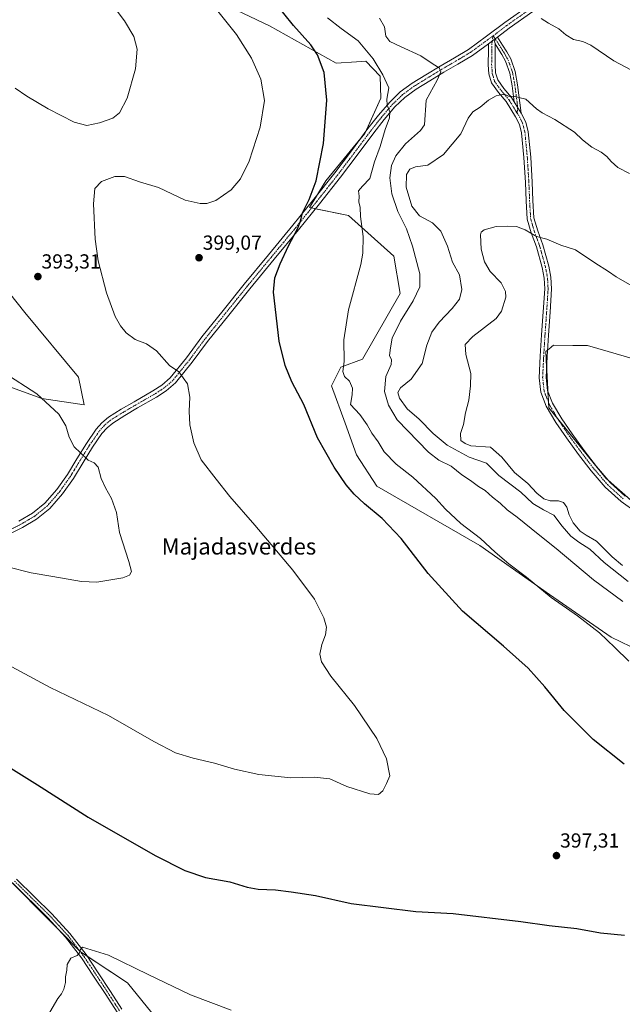
# Model space of a CAD drawing. Units: metres. Extents: x 577114 to 580587, y 4694157 to 4696511.
# Drawn here: x 578741 to 579037, y 4694585 to 4695070 of the extents above; entities that cross this region are included whole.
import ezdxf
from ezdxf.enums import TextEntityAlignment as Align

# ---------------------------------------------------------------- set-up
doc = ezdxf.new("R2010")
doc.units = ezdxf.units.M
doc.header["$MEASUREMENT"] = 0
doc.linetypes.add('TRAZO_Y_PUNTO', pattern=[1, 0.5, -0.25, 0, -0.25])
for name, color, linetype, lineweight in [('Camino', 19, 'Continuous', 0), ('Camino Cxs', 19, 'Continuous', 0), ('Camino eje', 39, 'TRAZO_Y_PUNTO', 13), ('Carátula', 7, 'Continuous', 5), ('Cultivos herbáceos CxS', 92, 'Continuous', 0), ('Curva de nivel maestra', 36, 'Continuous', 30), ('Curva de nivel normal', 36, 'Continuous', 0), ('Matorral', 135, 'Continuous', 0), ('Matorral CxS', 135, 'Continuous', 0), ('Pista no pavimentada', 254, 'Continuous', 13), ('Pista no pavimentada Cxs', 254, 'Continuous', 0), ('Pista pavimentada eje', 135, 'TRAZO_Y_PUNTO', 0), ('Punto de cota en terreno', 7, 'Continuous', 0), ('Rótulo de punto de cota en terreno', 19, 'Continuous', 0), ('Texto cartográfico', 19, 'Continuous', 0)]:
    doc.layers.add(name, color=color, linetype=linetype, lineweight=lineweight)
doc.styles.add('Arial', font='txt', dxfattribs={"height": 0.2})

# ---------------------------------------------------------------- blocks, each defined once
blk = doc.blocks.new('*U150')
at = {"layer": 'Matorral CxS', "color": 135, "linetype": 'Continuous', "lineweight": 0}
for points in [[(579044.27, 4694902.21, 422.7), (579019.98, 4694909.3, 423.01), (579012.82, 4694909.35, 423.05), (579003.26, 4694909.41, 422.97), (579002.32, 4694908.66, 423), (579001.94, 4694908.36, 423.01), (578999.41, 4694906.33, 422.99), (579000.95, 4694878.6, 423.75), (579029.01, 4694844.05, 424.76), (579061.39, 4694815.52, 424.28)], [(579060.23, 4694751.95, 406.24), (579031.71, 4694765.68, 405.28), (579001.32, 4694786.72, 405.11), (578967.07, 4694810.81, 404.25), (578916.25, 4694840.09, 401.77), (578906.25, 4694855.49, 402.17), (578900.75, 4694871.11, 402.4), (578893.93, 4694889.39, 403.22), (578898.55, 4694898.63, 404.69), (578909.33, 4694902.48, 406.64), (578927.81, 4694934.84, 408.23), (578924.73, 4694953.32, 407.49), (578902.4, 4694973.35, 403.77), (578883.15, 4694977.2, 400.1), (578891.17, 4694990.37, 400.66), (578910.36, 4695013.67, 402.89), (578918.24, 4695031, 404.17), (578918.01, 4695041.8, 404.36), (578910.86, 4695049.27, 403.82), (578906.27, 4695048.97, 402.81), (578896.27, 4695048.31, 400.93), (578863.48, 4695066.66, 397.39), (578818.47, 4695088.13, 393.8)], [(578724.61, 4694948.49, 393.39), (578743.01, 4694925.59, 393.85), (578769.4, 4694893.66, 393.4), (578772.27, 4694880.14, 391.45), (578751.48, 4694883.23, 389.85), (578687.57, 4694906.34, 387.21)], [(578720.44, 4694661.28, 403.12), (578770.45, 4694610.89, 404.96), (578793.65, 4694595.51, 405.66), (578838.68, 4694539.94, 408.77)]]:
    blk.add_polyline3d(points, dxfattribs=at)
blk = doc.blocks.new('*U157')
at = {"layer": 'Cultivos herbáceos CxS', "color": 92, "linetype": 'Continuous', "lineweight": 0}
for points in [[(578838.68, 4694539.94, 408.77), (578793.65, 4694595.51, 405.66), (578770.45, 4694610.89, 404.96), (578720.44, 4694661.28, 403.12)], [(578687.57, 4694906.34, 387.21), (578751.48, 4694883.23, 389.85), (578772.27, 4694880.14, 391.45), (578769.4, 4694893.66, 393.4), (578743.01, 4694925.59, 393.85), (578724.61, 4694948.49, 393.39)], [(578818.47, 4695088.13, 393.8), (578863.48, 4695066.66, 397.39), (578896.27, 4695048.31, 400.93), (578906.27, 4695048.97, 402.81), (578910.86, 4695049.27, 403.82), (578918.01, 4695041.8, 404.36), (578918.24, 4695031, 404.17), (578910.36, 4695013.67, 402.89), (578891.17, 4694990.37, 400.66), (578883.15, 4694977.2, 400.1), (578902.4, 4694973.35, 403.77), (578924.73, 4694953.32, 407.49), (578927.81, 4694934.84, 408.23), (578909.33, 4694902.48, 406.64), (578898.55, 4694898.63, 404.69), (578893.93, 4694889.39, 403.22), (578900.75, 4694871.11, 402.4), (578906.25, 4694855.49, 402.17), (578916.25, 4694840.09, 401.77), (578967.07, 4694810.81, 404.25), (579001.32, 4694786.72, 405.11), (579031.71, 4694765.68, 405.28), (579060.23, 4694751.95, 406.24)], [(579061.39, 4694815.52, 424.28), (579029.01, 4694844.05, 424.76), (579000.95, 4694878.6, 423.75), (578999.41, 4694906.33, 422.99), (579001.94, 4694908.36, 423.01), (579002.32, 4694908.66, 423), (579003.26, 4694909.41, 422.97), (579012.82, 4694909.35, 423.05), (579019.98, 4694909.3, 423.01), (579044.27, 4694902.21, 422.7)]]:
    blk.add_polyline3d(points, dxfattribs=at)
blk = doc.blocks.new('*U164')
at = {"layer": 'Curva de nivel normal', "color": 36, "linetype": 'Continuous', "lineweight": 0}
blk.add_polyline3d([(578723.95, 4694757.81, 395), (578755.47, 4694741, 395), (578784.26, 4694727.21, 395), (578806.52, 4694714.43, 395), (578817.25, 4694708.79, 395), (578825.86, 4694706.12, 395), (578836.43, 4694703.64, 395), (578846.21, 4694700.74, 395), (578858.21, 4694698.06, 395), (578874.03, 4694696.49, 395), (578885.52, 4694696.81, 395), (578893.24, 4694696.03, 395), (578901.58, 4694692.18, 395), (578912.9, 4694688.58, 395), (578917.2, 4694688.24, 395), (578919.19, 4694690.16, 395), (578921.08, 4694693.72, 395), (578922.65, 4694697.45, 395), (578921.02, 4694705.79, 395), (578916.29, 4694715.86, 395), (578905.38, 4694732.06, 395), (578893.66, 4694746.52, 395), (578889, 4694753.59, 395), (578888.3, 4694757.32, 395), (578889.29, 4694762.08, 395), (578890.96, 4694766.84, 395), (578891.48, 4694770.57, 395), (578890.27, 4694775.18, 395), (578885.62, 4694784.44, 395), (578874.97, 4694798.64, 395), (578856.32, 4694820.85, 395), (578844.02, 4694834.88, 395), (578837.22, 4694843.42, 395), (578829.82, 4694853.02, 395), (578826.22, 4694861.41, 395), (578824.34, 4694870.2, 395), (578823.88, 4694876.88, 395), (578824.21, 4694883.85, 395), (578823.07, 4694890.34, 395), (578818.89, 4694896.31, 395), (578814.22, 4694899.4, 395), (578807.85, 4694906.72, 395), (578802.9, 4694910.17, 395), (578797.42, 4694912.3, 395), (578793, 4694915.51, 395), (578790.16, 4694918.88, 395), (578787.54, 4694923.55, 395), (578783.2, 4694935.26, 395), (578779.17, 4694951.02, 395), (578777.62, 4694961.59, 395), (578776.85, 4694978.94, 395), (578777.58, 4694986.5, 395), (578780.86, 4694990.02, 395), (578787.3, 4694992.52, 395), (578792.07, 4694992.46, 395), (578799.46, 4694989.92, 395), (578808.77, 4694987.07, 395), (578822.03, 4694980.88, 395), (578829.4, 4694979.22, 395), (578832.68, 4694979.21, 395), (578837.1, 4694980.71, 395), (578844.66, 4694985.97, 395), (578849.21, 4694991.38, 395), (578853.41, 4695000.04, 395), (578858.81, 4695016.71, 395), (578860.98, 4695029.83, 395), (578859.28, 4695040.41, 395), (578854.66, 4695050.72, 395), (578847.26, 4695062.34, 395), (578833.44, 4695079.82, 395)], dxfattribs=at)
blk = doc.blocks.new('*U177')
at = {"layer": 'Curva de nivel maestra', "color": 36, "linetype": 'Continuous', "lineweight": 30}
for points in [[(578730.72, 4694704.58, 400), (578749.21, 4694693.07, 400), (578774.23, 4694677.09, 400), (578807.13, 4694658.33, 400), (578821.82, 4694650.84, 400), (578831.93, 4694647.42, 400), (578843.93, 4694645.32, 400), (578852.42, 4694642.72, 400), (578857.9, 4694641.7, 400), (578866.5, 4694641.33, 400), (578874.14, 4694640.33, 400), (578886.12, 4694638.61, 400), (578903.65, 4694634.56, 400), (578935.43, 4694630.66, 400), (578953.88, 4694629.77, 400), (578987.2, 4694625.75, 400), (579001.14, 4694623.79, 400), (579014.78, 4694622.38, 400), (579026.43, 4694620.2, 400), (579038.2, 4694619.02, 400)], [(579038.04, 4694703.22, 400), (579022.85, 4694715.38, 400), (579008.5, 4694729.7, 400), (578998.99, 4694741.27, 400), (578990.86, 4694750.41, 400), (578978.69, 4694761.31, 400), (578958.51, 4694778.46, 400), (578941.59, 4694797, 400), (578928.31, 4694814.24, 400), (578918.92, 4694824.15, 400), (578910.21, 4694831.4, 400), (578905.18, 4694836.1, 400), (578901.2, 4694840.78, 400), (578895.36, 4694849.32, 400), (578887.11, 4694863.84, 400), (578880.41, 4694880.19, 400), (578874.49, 4694891.32, 400), (578871.18, 4694899.51, 400), (578868.27, 4694911.43, 400), (578865.43, 4694935.52, 400), (578866.07, 4694942.57, 400), (578868.68, 4694949.56, 400), (578872.77, 4694958.3, 400), (578877.31, 4694966.77, 400), (578878.75, 4694970.43, 400), (578879.64, 4694974.61, 400), (578883.02, 4694981.13, 400), (578886.39, 4694990.28, 400), (578890.01, 4695008.76, 400), (578891.66, 4695030.09, 400), (578890.32, 4695043.68, 400), (578887.15, 4695052.43, 400), (578883.76, 4695057.35, 400), (578875.23, 4695066.75, 400), (578865.76, 4695078.67, 400)]]:
    blk.add_polyline3d(points, dxfattribs=at)
blk = doc.blocks.new('5PATER')
at = {"layer": 'Carátula', "linetype": 'Continuous', "lineweight": 5}
h = blk.add_hatch(color=250, dxfattribs=at)
edge = h.paths.add_edge_path()
edge.add_ellipse((0, 0.01), major_axis=(-1.33, -1.34), ratio=0.999422, start_angle=0, end_angle=360)

msp = doc.modelspace()

# ---------------------------------------------------------------- linework, layer by layer
at = {"layer": 'Camino', "color": 19, "linetype": 'Continuous', "lineweight": 0}
for points in [[(578740.18, 4694822.78, 388.93), (578746.86, 4694826.71, 388.78), (578752.91, 4694831.61, 388.82), (578758.84, 4694838.46, 389), (578763.98, 4694845.82, 389.17), (578768.68, 4694853.47, 389.68), (578773.39, 4694861.11, 390.39), (578778.24, 4694868.08, 391.18), (578781, 4694871.25, 391.6), (578784.21, 4694873.98, 392.07), (578790.47, 4694877.88, 392.87), (578796.82, 4694881.59, 393.39), (578806.09, 4694886.91, 394.03), (578810.56, 4694889.8, 394.35), (578814.61, 4694893.31, 394.61), (578822.67, 4694903.25, 395.5), (578830.23, 4694913.47, 396.09), (578840.63, 4694926.48, 396.9), (578851.09, 4694939.45, 397.79), (578863.05, 4694953.95, 398.83), (578875.03, 4694968.44, 399.59), (578885.37, 4694981.29, 400.21), (578895.57, 4694994.23, 401.14), (578903.8, 4695005.11, 402.08), (578911.95, 4695016.06, 403.13), (578917.18, 4695022.69, 404.01), (578922.64, 4695029.11, 405.13), (578927.83, 4695034.12, 406.35), (578933.65, 4695038.33, 407.38), (578940.49, 4695042.58, 408.71), (578947.41, 4695046.78, 410.2), (578954.45, 4695050.86, 411.64), (578961.36, 4695055.03, 412.3), (578970.36, 4695061.53, 411.99), (578979.28, 4695068.28, 410.98), (578990.97, 4695076.51, 409.66)], [(578993.01, 4695073.62, 409.67), (578981.37, 4695065.43, 411.02), (578975.66, 4695061.11, 411.67)], [(578971.2, 4695057.78, 412.13), (578974.05, 4695059.91, 411.85)], [(578971.2, 4695057.78, 412.13), (578974.05, 4695059.91, 411.85)], [(578974.05, 4695059.91, 411.85), (578975.66, 4695061.11, 411.67)], [(578974.05, 4695059.91, 411.85), (578975.66, 4695061.11, 411.67)], [(578974.05, 4695059.91, 411.85), (578974.54, 4695057.72, 412)], [(578974.05, 4695059.91, 411.85), (578974.54, 4695057.72, 412)], [(578975.66, 4695061.11, 411.67), (578978.23, 4695057.09, 411.95), (578980.25, 4695053.85, 412.29), (578982.2, 4695050.36, 412.68), (578984.45, 4695044.08, 413.36), (578985.61, 4695037.6, 414.16), (578987.42, 4695023.64, 415.4)], [(578971.2, 4695057.78, 412.13), (578963.31, 4695052.08, 412.43), (578956.25, 4695047.82, 411.51), (578949.21, 4695043.74, 410.21), (578942.34, 4695039.57, 409), (578935.62, 4695035.39, 407.89), (578930.1, 4695031.4, 406.62), (578925.22, 4695026.69, 405.48), (578919.91, 4695020.45, 404.53), (578914.76, 4695013.91, 403.58), (578906.63, 4695002.99, 402.43), (578898.37, 4694992.07, 401.59), (578888.13, 4694979.09, 400.73), (578877.76, 4694966.21, 400.12), (578865.78, 4694951.7, 399.06), (578853.83, 4694937.22, 397.9), (578843.39, 4694924.27, 397.13), (578833.03, 4694911.31, 396.21), (578825.46, 4694901.09, 395.48), (578817.16, 4694890.84, 394.68), (578812.69, 4694886.97, 394.38), (578807.92, 4694883.89, 394.08), (578798.59, 4694878.54, 393.43), (578792.3, 4694874.85, 392.89), (578786.3, 4694871.12, 392.15), (578783.5, 4694868.73, 391.74), (578781.03, 4694865.9, 391.31), (578776.35, 4694859.18, 390.41), (578771.69, 4694851.62, 389.76), (578766.94, 4694843.88, 389.31), (578761.63, 4694836.29, 389.12), (578755.38, 4694829.06, 389.05), (578748.87, 4694823.8, 389.06), (578741.88, 4694819.68, 389.15), (578730.93, 4694814.06, 389.39)], [(579043.9, 4694827.23, 424.95), (579036.5, 4694832.5, 424.93), (579028.72, 4694839.58, 424.69), (579021.84, 4694847.54, 424.66), (579015.64, 4694855.58, 424.47), (579009.68, 4694863.8, 424.26), (579004.46, 4694871.4, 423.98), (578999.7, 4694879.48, 423.7), (578997.02, 4694886.32, 423.52), (578996.24, 4694893.43, 423.39), (578996.77, 4694903.99, 422.94), (578997.39, 4694914.55, 422.43), (578998.22, 4694925.88, 421.94), (578998.93, 4694937.21, 421.43), (578998.66, 4694942.43, 421.3), (578997.66, 4694947.61, 421.05), (578994.83, 4694957.88, 420.37), (578992.32, 4694964.66, 419.9), (578990.35, 4694971.51, 419.42), (578989.82, 4694980.53, 418.8), (578989.46, 4694989.56, 418.06), (578988.71, 4695001.75, 417.11), (578987.54, 4695013.94, 416.12), (578986.45, 4695018.05, 415.8), (578984.56, 4695021.91, 415.6), (578979.92, 4695029.3, 415.12), (578976.16, 4695033.79, 414.82), (578972.75, 4695038.52, 414.28), (578971.49, 4695042.93, 413.64), (578971.15, 4695047.48, 413.22), (578971.19, 4695054.87, 412.53), (578971.2, 4695057.78, 412.13)], [(578974.54, 4695057.72, 412), (578974.52, 4695054.86, 412.33), (578974.49, 4695047.59, 413.14), (578974.79, 4695043.52, 413.57), (578975.8, 4695040, 414.05), (578978.8, 4695035.84, 414.57), (578982.63, 4695031.27, 414.97), (578983.9, 4695029.25, 415.1)], [(578983.9, 4695029.25, 415.1), (578982.87, 4695037.17, 414.33), (578981.77, 4695043.36, 413.55), (578979.67, 4695049.21, 412.86), (578977.86, 4695052.44, 412.45), (578975.89, 4695055.61, 412.15), (578974.54, 4695057.72, 412)], [(578983.9, 4695029.25, 415.1), (578987.42, 4695023.64, 415.4)], [(578983.9, 4695029.25, 415.1), (578987.42, 4695023.64, 415.4)], [(578987.42, 4695023.64, 415.4), (578989.59, 4695019.22, 415.69), (578990.83, 4695014.53, 416.03), (578992.04, 4695002.01, 416.97), (578992.79, 4694989.73, 417.95), (578993.15, 4694980.7, 418.69), (578993.66, 4694972.08, 419.3), (578995.49, 4694965.7, 419.73), (578998.01, 4694958.9, 420.17), (579000.91, 4694948.37, 420.9), (579001.98, 4694942.84, 421.27), (579002.27, 4694937.19, 421.55), (579001.55, 4694925.65, 422.04), (579000.72, 4694914.33, 422.61), (579000.1, 4694903.81, 423.18), (578999.59, 4694893.53, 423.54), (579000.29, 4694887.13, 423.69), (579002.71, 4694880.94, 423.8), (579007.28, 4694873.19, 424.06), (579012.41, 4694865.73, 424.29), (579018.32, 4694857.58, 424.49), (579024.43, 4694849.66, 424.7), (579031.12, 4694841.92, 424.78), (579038.6, 4694835.11, 424.93)]]:
    msp.add_polyline3d(points, dxfattribs=at)
at = {"layer": 'Camino Cxs', "color": 19, "linetype": 'Continuous', "lineweight": 0}
for points in [[(578740.18, 4694822.78, 388.93), (578746.86, 4694826.71, 388.78), (578752.91, 4694831.61, 388.82), (578758.84, 4694838.46, 389), (578763.98, 4694845.82, 389.17), (578768.68, 4694853.47, 389.68), (578773.39, 4694861.11, 390.39), (578778.24, 4694868.08, 391.18), (578781, 4694871.25, 391.6), (578784.21, 4694873.98, 392.07), (578790.47, 4694877.88, 392.87), (578796.82, 4694881.59, 393.39), (578806.09, 4694886.91, 394.03), (578810.56, 4694889.8, 394.35), (578814.61, 4694893.31, 394.61), (578822.67, 4694903.25, 395.5), (578830.23, 4694913.47, 396.09), (578840.63, 4694926.48, 396.9), (578851.09, 4694939.45, 397.79), (578863.05, 4694953.95, 398.83), (578875.03, 4694968.44, 399.59), (578885.37, 4694981.29, 400.21), (578895.57, 4694994.23, 401.14), (578903.8, 4695005.11, 402.08), (578911.95, 4695016.06, 403.13), (578917.18, 4695022.69, 404.01), (578922.64, 4695029.11, 405.13), (578927.83, 4695034.12, 406.35), (578933.65, 4695038.33, 407.38), (578940.49, 4695042.58, 408.71), (578947.41, 4695046.78, 410.2), (578954.45, 4695050.86, 411.64), (578961.36, 4695055.03, 412.3), (578970.36, 4695061.53, 411.99), (578979.28, 4695068.28, 410.98), (578990.97, 4695076.51, 409.66)], [(578993.01, 4695073.62, 409.67), (578981.37, 4695065.43, 411.02), (578975.66, 4695061.11, 411.67), (578974.05, 4695059.91, 411.85), (578971.2, 4695057.78, 412.13), (578963.31, 4695052.08, 412.43), (578956.25, 4695047.82, 411.51), (578949.21, 4695043.74, 410.21), (578942.34, 4695039.57, 409), (578935.62, 4695035.39, 407.89), (578930.1, 4695031.4, 406.62), (578925.22, 4695026.69, 405.48), (578919.91, 4695020.45, 404.53), (578914.76, 4695013.91, 403.58), (578906.63, 4695002.99, 402.43), (578898.37, 4694992.07, 401.59), (578888.13, 4694979.09, 400.73), (578877.76, 4694966.21, 400.12), (578865.78, 4694951.7, 399.06), (578853.83, 4694937.22, 397.9), (578843.39, 4694924.27, 397.13), (578833.03, 4694911.31, 396.21), (578825.46, 4694901.09, 395.48), (578817.16, 4694890.84, 394.68), (578812.69, 4694886.97, 394.38), (578807.92, 4694883.89, 394.08), (578798.59, 4694878.54, 393.43), (578792.3, 4694874.85, 392.89), (578786.3, 4694871.12, 392.15), (578783.5, 4694868.73, 391.74), (578781.03, 4694865.9, 391.31), (578776.35, 4694859.18, 390.41), (578771.69, 4694851.62, 389.76), (578766.94, 4694843.88, 389.31), (578761.63, 4694836.29, 389.12), (578755.38, 4694829.06, 389.05), (578748.87, 4694823.8, 389.06), (578741.88, 4694819.68, 389.15), (578730.93, 4694814.06, 389.39)], [(579043.9, 4694827.23, 424.95), (579036.5, 4694832.5, 424.93), (579028.72, 4694839.58, 424.69), (579021.84, 4694847.54, 424.66), (579015.64, 4694855.58, 424.47), (579009.68, 4694863.8, 424.26), (579004.46, 4694871.4, 423.98), (578999.7, 4694879.48, 423.7), (578997.02, 4694886.32, 423.52), (578996.24, 4694893.43, 423.39), (578996.77, 4694903.99, 422.94), (578997.39, 4694914.55, 422.43), (578998.22, 4694925.88, 421.94), (578998.93, 4694937.21, 421.43), (578998.66, 4694942.43, 421.3), (578997.66, 4694947.61, 421.05), (578994.83, 4694957.88, 420.37), (578992.32, 4694964.66, 419.9), (578990.35, 4694971.51, 419.42), (578989.82, 4694980.53, 418.8), (578989.46, 4694989.56, 418.06), (578988.71, 4695001.75, 417.11), (578987.54, 4695013.94, 416.12), (578986.45, 4695018.05, 415.8), (578984.56, 4695021.91, 415.6), (578979.92, 4695029.3, 415.12), (578976.16, 4695033.79, 414.82), (578972.75, 4695038.52, 414.28), (578971.49, 4695042.93, 413.64), (578971.15, 4695047.48, 413.22), (578971.19, 4695054.87, 412.53), (578971.2, 4695057.78, 412.13), (578974.05, 4695059.91, 411.85), (578974.54, 4695057.72, 412), (578974.54, 4695057.72, 412), (578974.52, 4695054.86, 412.33), (578974.49, 4695047.59, 413.14), (578974.79, 4695043.52, 413.57), (578975.8, 4695040, 414.05), (578978.8, 4695035.84, 414.57), (578982.63, 4695031.27, 414.97), (578983.9, 4695029.25, 415.1), (578987.42, 4695023.64, 415.4), (578989.59, 4695019.22, 415.69), (578990.83, 4695014.53, 416.03), (578992.04, 4695002.01, 416.97), (578992.79, 4694989.73, 417.95), (578993.15, 4694980.7, 418.69), (578993.66, 4694972.08, 419.3), (578995.49, 4694965.7, 419.73), (578998.01, 4694958.9, 420.17), (579000.91, 4694948.37, 420.9), (579001.98, 4694942.84, 421.27), (579002.27, 4694937.19, 421.55), (579001.55, 4694925.65, 422.04), (579000.72, 4694914.33, 422.61), (579000.1, 4694903.81, 423.18), (578999.59, 4694893.53, 423.54), (579000.29, 4694887.13, 423.69), (579002.71, 4694880.94, 423.8), (579007.28, 4694873.19, 424.06), (579012.41, 4694865.73, 424.29), (579018.32, 4694857.58, 424.49), (579024.43, 4694849.66, 424.7), (579031.12, 4694841.92, 424.78), (579038.6, 4694835.11, 424.93)]]:
    msp.add_polyline3d(points, dxfattribs=at)
msp.add_polyline3d([(578987.42, 4695023.64, 415.4), (578983.9, 4695029.25, 415.1), (578982.87, 4695037.17, 414.33), (578981.77, 4695043.36, 413.55), (578979.67, 4695049.21, 412.86), (578977.86, 4695052.44, 412.45), (578975.89, 4695055.61, 412.15), (578974.54, 4695057.72, 412), (578974.05, 4695059.91, 411.85), (578975.66, 4695061.11, 411.67), (578978.23, 4695057.09, 411.95), (578980.25, 4695053.85, 412.29), (578982.2, 4695050.36, 412.68), (578984.45, 4695044.08, 413.36), (578985.61, 4695037.6, 414.16), (578987.42, 4695023.64, 415.4)], close=True, dxfattribs=at)
at = {"layer": 'Camino eje', "color": 39, "linetype": 'TRAZO_Y_PUNTO', "lineweight": 13}
for points in [[(578973.6, 4695061.76, 411.76), (578980.33, 4695066.86, 411), (578991.99, 4695075.07, 409.66)], [(578973.6, 4695061.76, 411.76), (578970.78, 4695059.66, 412.02), (578962.34, 4695053.56, 412.17), (578955.35, 4695049.34, 411.43), (578948.31, 4695045.26, 410.17), (578941.42, 4695041.08, 408.8), (578934.64, 4695036.86, 407.59), (578928.97, 4695032.76, 406.48), (578923.93, 4695027.9, 405.33), (578918.55, 4695021.57, 404.25), (578915.93, 4695018.26, 403.73), (578913.36, 4695014.99, 403.35), (578905.22, 4695004.05, 402.25), (578896.97, 4694993.15, 401.38), (578891.85, 4694986.66, 400.88), (578886.75, 4694980.19, 400.47), (578881.58, 4694973.77, 400.12), (578876.4, 4694967.33, 399.81), (578870.41, 4694960.07, 399.38), (578864.42, 4694952.83, 398.91), (578858.44, 4694945.59, 398.34), (578852.46, 4694938.34, 397.78), (578842.01, 4694925.38, 396.97), (578831.63, 4694912.39, 396.12), (578827.85, 4694907.28, 395.82), (578824.07, 4694902.17, 395.48), (578820.04, 4694897.2, 395.05), (578815.89, 4694892.08, 394.64), (578811.63, 4694888.39, 394.37), (578807.01, 4694885.4, 394.06), (578797.71, 4694880.07, 393.41), (578794.56, 4694878.22, 393.16), (578791.39, 4694876.37, 392.88), (578788.39, 4694874.5, 392.52), (578785.26, 4694872.55, 392.1), (578783.86, 4694871.36, 391.9), (578782.25, 4694869.99, 391.66), (578780.87, 4694868.41, 391.43), (578779.64, 4694866.99, 391.24), (578774.87, 4694860.15, 390.4), (578770.19, 4694852.55, 389.72), (578767.84, 4694848.72, 389.43), (578765.46, 4694844.85, 389.25), (578762.89, 4694841.17, 389.13), (578760.24, 4694837.38, 389.07), (578757.27, 4694833.95, 389.04), (578754.15, 4694830.34, 388.96), (578750.89, 4694827.71, 388.97), (578747.87, 4694825.26, 388.94), (578744.37, 4694823.2, 389.03), (578741.03, 4694821.23, 389.05), (578735.56, 4694818.42, 389.09)], [(578973.6, 4695061.76, 411.76), (578972.87, 4695057.75, 412.07), (578972.87, 4695056.3, 412.26), (578972.86, 4695054.87, 412.45), (578972.84, 4695051.23, 412.83), (578972.82, 4695047.54, 413.18), (578972.97, 4695045.5, 413.37), (578973.14, 4695043.23, 413.6), (578973.65, 4695041.47, 413.85), (578974.28, 4695039.26, 414.16), (578977.48, 4695034.82, 414.7), (578981.28, 4695030.29, 415.04), (578984.23, 4695025.58, 415.36), (578985.34, 4695023.57, 415.45)], [(578973.6, 4695061.76, 411.76), (578977.06, 4695056.35, 412.04), (578978.05, 4695054.77, 412.19), (578979.06, 4695053.15, 412.37), (578979.96, 4695051.53, 412.57), (578980.94, 4695049.79, 412.78), (578983.11, 4695043.72, 413.45), (578983.69, 4695040.48, 413.85), (578984.24, 4695037.39, 414.25), (578985.66, 4695026.45, 415.29), (578985.34, 4695023.57, 415.45)], [(578985.34, 4695023.57, 415.45), (578986.01, 4695022.75, 415.49), (578986.97, 4695020.8, 415.6), (578988.02, 4695018.64, 415.74), (578989.19, 4695014.24, 416.08), (578989.79, 4695007.98, 416.58), (578990.38, 4695001.88, 417.03), (578990.75, 4694995.74, 417.54), (578991.13, 4694989.65, 417.97), (578991.49, 4694980.62, 418.71), (578992.01, 4694971.8, 419.33), (578992.99, 4694968.37, 419.58), (578993.91, 4694965.18, 419.81), (578996.42, 4694958.39, 420.23), (578999.29, 4694947.99, 420.98), (579000.32, 4694942.64, 421.3), (579000.6, 4694937.2, 421.5), (578999.89, 4694925.77, 421.99), (578999.06, 4694914.44, 422.52), (578998.44, 4694903.9, 423.06), (578998.18, 4694898.76, 423.34), (578997.92, 4694893.48, 423.46), (578998.66, 4694886.73, 423.6), (579000, 4694883.31, 423.68), (579001.21, 4694880.21, 423.75), (579005.87, 4694872.3, 424.03), (579008.48, 4694868.5, 424.19), (579011.05, 4694864.77, 424.27), (579016.98, 4694856.58, 424.49), (579023.14, 4694848.6, 424.7), (579029.92, 4694840.75, 424.75), (579037.55, 4694833.81, 424.95)]]:
    msp.add_polyline3d(points, dxfattribs=at)
at = {"layer": 'Cultivos herbáceos CxS', "color": 92, "linetype": 'Continuous', "lineweight": 0}
for points in [[(579060.23, 4694751.95, 406.24), (579031.71, 4694765.68, 405.28), (579001.32, 4694786.72, 405.11), (578967.07, 4694810.81, 404.25), (578916.25, 4694840.09, 401.77), (578906.24, 4694855.49, 402.17), (578900.75, 4694871.11, 402.4), (578893.93, 4694889.39, 403.22), (578898.55, 4694898.63, 404.69), (578909.32, 4694902.48, 406.64), (578927.8, 4694934.84, 408.23), (578924.72, 4694953.32, 407.49), (578902.4, 4694973.35, 403.77), (578886.13, 4694976.61, 400.71), (578884.18, 4694977, 400.31), (578883.15, 4694977.2, 400.1), (578886.55, 4694982.79, 400.35), (578891.17, 4694990.37, 400.66), (578908.38, 4695011.26, 402.61), (578910.36, 4695013.67, 402.89), (578910.66, 4695014.33, 402.94), (578918.24, 4695031, 404.17), (578918.01, 4695041.8, 404.36), (578910.86, 4695049.27, 403.82), (578906.27, 4695048.97, 402.81), (578896.27, 4695048.31, 400.93), (578863.48, 4695066.66, 397.39), (578818.47, 4695088.13, 393.8)], [(578724.61, 4694948.49, 393.39), (578743.01, 4694925.6, 393.85), (578769.4, 4694893.66, 393.4), (578772.27, 4694880.15, 391.45), (578751.48, 4694883.23, 389.85), (578687.57, 4694906.34, 387.21)], [(579044.27, 4694902.21, 422.7), (579019.98, 4694909.3, 423.01), (579012.82, 4694909.35, 423.05), (579003.26, 4694909.41, 422.97), (579002.32, 4694908.66, 423), (579001.94, 4694908.36, 423.01), (579000.29, 4694907.04, 423), (578999.41, 4694906.33, 422.99), (578999.84, 4694898.61, 423.42), (579000.51, 4694886.57, 423.7), (579000.81, 4694881.23, 423.73), (579000.95, 4694878.6, 423.75), (579005.33, 4694873.21, 423.99), (579023.97, 4694850.26, 424.69), (579024.83, 4694849.2, 424.72), (579029.01, 4694844.05, 424.76), (579030.14, 4694843.05, 424.77), (579041.53, 4694833.02, 424.96)], [(578725.33, 4694656.35, 403.27), (578760.81, 4694620.61, 404.31), (578770.12, 4694611.22, 404.94), (578770.45, 4694610.9, 404.96), (578773.68, 4694608.75, 405.06), (578793.65, 4694595.52, 405.66), (578838.68, 4694539.94, 408.77)]]:
    msp.add_polyline3d(points, dxfattribs=at)
at = {"layer": 'Curva de nivel normal', "color": 36, "linetype": 'Continuous', "lineweight": 0}
for points in [[(578738.33, 4695035.88, 390), (578744.08, 4695032.02, 390), (578754.6, 4695025.79, 390), (578767.29, 4695019.25, 390), (578773.64, 4695017.63, 390), (578779.86, 4695018.8, 390), (578786.32, 4695021.25, 390), (578789.58, 4695023.78, 390), (578793.44, 4695030.94, 390), (578797.56, 4695045.52, 390), (578798.3, 4695055.14, 390), (578796.7, 4695061.3, 390), (578792.14, 4695069.04, 390), (578779.06, 4695086.66, 390), (578769.48, 4695099.98, 390), (578760.52, 4695110.61, 390), (578749.18, 4695124.37, 390), (578736.37, 4695139.42, 390)], [(578892.05, 4695070.56, 405), (578898.82, 4695065.35, 405), (578907.04, 4695059.28, 405), (578914.56, 4695050.42, 405), (578919.24, 4695042.43, 405), (578922.2, 4695036.05, 405), (578921.29, 4695030.47, 405), (578921.32, 4695027.5, 405), (578922.77, 4695024.32, 405), (578922.6, 4695021.41, 405), (578920.36, 4695015.56, 405), (578917.87, 4695007.3, 405), (578915.11, 4694999.62, 405), (578912.94, 4694991.55, 405), (578909.23, 4694987.75, 405), (578907.28, 4694985.47, 405), (578907.57, 4694982.76, 405), (578907.48, 4694980, 405), (578908.08, 4694977.15, 405), (578908.33, 4694972.73, 405), (578909.6, 4694962.89, 405), (578909.49, 4694954.81, 405), (578908.45, 4694949.22, 405), (578902.28, 4694926.77, 405), (578900.13, 4694912.1, 405), (578900.2, 4694901.43, 405), (578899.56, 4694896.44, 405), (578900.46, 4694894.09, 405), (578902.86, 4694891.69, 405), (578904.33, 4694888.32, 405), (578904.11, 4694885.02, 405), (578903.32, 4694880.2, 405), (578907.9, 4694875.25, 405), (578911.6, 4694870.31, 405), (578913.91, 4694866.09, 405), (578916.9, 4694861.89, 405), (578919.97, 4694856.9, 405), (578925.82, 4694850.94, 405), (578934.09, 4694844.52, 405), (578945.35, 4694834.05, 405), (578950.07, 4694828.8, 405), (578957.66, 4694821.73, 405), (578967.34, 4694814.24, 405), (578974.51, 4694807.58, 405), (578981.32, 4694801.86, 405), (578990.04, 4694795.24, 405), (579002.14, 4694785.32, 405), (579015.02, 4694776.14, 405), (579025.93, 4694767.8, 405), (579033.46, 4694760.68, 405), (579040.3, 4694753.86, 405)], [(578917.68, 4695070.46, 410), (578920.07, 4695066.17, 410), (578920.73, 4695061.58, 410)], [(579044.17, 4695043.42, 410), (579032.96, 4695049.33, 410), (579021.6, 4695057.12, 410), (579017.7, 4695058.88, 410), (579013.12, 4695059.97, 410), (579009.3, 4695062.15, 410), (579005.81, 4695065.15, 410), (579000.85, 4695068.01, 410), (578997.22, 4695070.23, 410)], [(578920.73, 4695061.58, 410), (578922.68, 4695058.93, 410), (578928, 4695056.37, 410), (578937.92, 4695051.92, 410), (578943.95, 4695047.8, 410), (578946.95, 4695045.98, 410), (578947.85, 4695043.98, 410), (578946.01, 4695039.95, 410), (578940.56, 4695029.97, 410), (578939.72, 4695017.89, 410), (578937.73, 4695015.1, 410), (578930.34, 4695008.49, 410), (578925.62, 4695002.69, 410), (578923.48, 4694997.89, 410), (578922.64, 4694991.79, 410), (578923.65, 4694984, 410), (578926.71, 4694975.23, 410), (578930.84, 4694966.67, 410), (578933.92, 4694958.25, 410), (578937.44, 4694944.55, 410), (578937.4, 4694938.09, 410), (578934.26, 4694931.31, 410), (578927.88, 4694921.28, 410), (578923.86, 4694912.9, 410), (578922.96, 4694908.1, 410), (578922.53, 4694904.43, 410), (578923.52, 4694902.22, 410), (578923.32, 4694899.92, 410), (578920.79, 4694893.95, 410), (578920.03, 4694886.68, 410), (578922, 4694879.84, 410), (578926.33, 4694872.74, 410), (578941.72, 4694856.86, 410), (578946.85, 4694852.88, 410), (578952.94, 4694849.81, 410), (578958.1, 4694845.64, 410), (578962.34, 4694842.87, 410), (578966.4, 4694839.94, 410), (578969.63, 4694837.87, 410), (578973.24, 4694834.6, 410), (578976.96, 4694831.68, 410), (578980.38, 4694828.47, 410), (578985.34, 4694824.8, 410), (578995.63, 4694816.36, 410), (579004.53, 4694809.44, 410), (579022.95, 4694793.9, 410), (579037.46, 4694783.34, 410)], [(579040.71, 4694993.92, 415), (579034.87, 4694996.96, 415), (579031.58, 4694999.84, 415), (579029.47, 4695002.39, 415), (579026.74, 4695004.48, 415), (579022.06, 4695006.98, 415), (579017.46, 4695010.46, 415), (579013.54, 4695014.26, 415), (579003.94, 4695020.52, 415), (578997.76, 4695023.85, 415), (578994.91, 4695025.81, 415), (578989.66, 4695030.51, 415), (578983.41, 4695032.02, 415), (578981.36, 4695031.81, 415), (578979.87, 4695032.6, 415), (578977.99, 4695032.9, 415), (578975.06, 4695032.21, 415), (578971.24, 4695030, 415), (578967.24, 4695026.59, 415), (578963.57, 4695024.28, 415), (578961.21, 4695021.23, 415), (578957.68, 4695013.46, 415), (578949.16, 4695003.26, 415), (578941.37, 4694997.98, 415), (578935.34, 4694997.18, 415), (578932.47, 4694996, 415), (578930.93, 4694993.43, 415), (578930.75, 4694987.17, 415), (578933.5, 4694977.9, 415), (578937.27, 4694973.13, 415), (578943.77, 4694969.63, 415), (578947.81, 4694965.63, 415), (578951.1, 4694958.14, 415), (578953.55, 4694950.37, 415), (578957.06, 4694944.03, 415), (578958.21, 4694936.84, 415), (578956.98, 4694932.1, 415), (578953.39, 4694927.43, 415), (578947.05, 4694920.78, 415), (578943.3, 4694915.83, 415), (578940.84, 4694909.45, 415), (578938.54, 4694900.44, 415), (578933.17, 4694892.78, 415), (578927.92, 4694888.44, 415), (578926.61, 4694886.11, 415), (578927.44, 4694883.37, 415), (578931.18, 4694878.12, 415), (578937.22, 4694873.09, 415), (578944.02, 4694865.89, 415), (578950.98, 4694860.19, 415), (578961.77, 4694854.3, 415), (578970.34, 4694851.37, 415), (578976.39, 4694845.26, 415)], [(579041.79, 4694938.66, 420), (579034.05, 4694943.11, 420), (579030.33, 4694945.63, 420), (579023.59, 4694949.95, 420), (579014.08, 4694956.44, 420), (579006.91, 4694958.67, 420), (578999.91, 4694961.63, 420), (578994.81, 4694962.98, 420), (578989.32, 4694966.18, 420), (578985.03, 4694967.91, 420), (578980.73, 4694968.03, 420), (578975.02, 4694967.87, 420), (578969.21, 4694966.29, 420), (578967.65, 4694965.01, 420), (578967.41, 4694963.74, 420), (578967.62, 4694956.64, 420), (578969.25, 4694950.42, 420), (578972.08, 4694945.65, 420), (578977.55, 4694940.07, 420), (578979.7, 4694935.8, 420), (578979.85, 4694933.1, 420), (578977.72, 4694926.18, 420), (578975.07, 4694922.49, 420), (578963.6, 4694913.65, 420), (578959.81, 4694909.84, 420), (578960.08, 4694904.85, 420), (578962.57, 4694895.46, 420), (578962.42, 4694889.44, 420), (578961.56, 4694882.44, 420), (578959.94, 4694876.11, 420), (578958.94, 4694870.41, 420), (578957.42, 4694865.98, 420), (578957.58, 4694862.58, 420), (578959.85, 4694861.09, 420), (578962.51, 4694859.95, 420), (578972.31, 4694859.18, 420)], [(578734.5, 4694800.34, 390), (578746.24, 4694797.32, 390), (578756.85, 4694795.56, 390), (578770.96, 4694793.06, 390), (578778.49, 4694792.81, 390), (578786.31, 4694794.18, 390), (578791.25, 4694794.86, 390), (578794.65, 4694796.2, 390), (578795.53, 4694798.11, 390), (578794.24, 4694803.02, 390), (578789.66, 4694817.19, 390), (578788.21, 4694827.07, 390), (578785.77, 4694833.95, 390), (578782.79, 4694839.15, 390), (578780.62, 4694843.86, 390), (578779.13, 4694849.42, 390), (578777.11, 4694851.55, 390), (578774.17, 4694852.87, 390), (578770.41, 4694856.51, 390), (578767.31, 4694859.36, 390), (578764.85, 4694864.22, 390), (578763.23, 4694869.8, 390), (578759.71, 4694875.54, 390), (578749.03, 4694885.52, 390), (578732.78, 4694895.94, 390)], [(578972.31, 4694859.18, 420), (578977.85, 4694854.3, 420), (578984.04, 4694846.79, 420), (578990.66, 4694841.37, 420), (578995.12, 4694836.55, 420), (578998.46, 4694833.74, 420), (579001.62, 4694832.81, 420), (579005.72, 4694832.82, 420), (579008.22, 4694831.93, 420), (579009.78, 4694829.72, 420), (579011.04, 4694825.9, 420), (579013.02, 4694821.94, 420), (579016.31, 4694817.95, 420), (579019.34, 4694815.89, 420), (579024.39, 4694812.94, 420), (579032.2, 4694805.2, 420), (579037.21, 4694801.03, 420)], [(578976.39, 4694845.26, 415), (578987.24, 4694837.05, 415), (578993.06, 4694831.59, 415), (578998.26, 4694828.33, 415), (579003.38, 4694825.76, 415), (579007.47, 4694820.32, 415), (579011.83, 4694815.45, 415), (579015.72, 4694812.48, 415), (579021.13, 4694808.97, 415), (579028.16, 4694802.51, 415), (579039.94, 4694793.16, 415)], [(578844.53, 4694582.17, 405), (578824.65, 4694589.63, 405), (578803.7, 4694599.71, 405), (578784.3, 4694609.18, 405), (578771.41, 4694613.06, 405), (578770.46, 4694611.98, 405), (578770.01, 4694610.29, 405), (578768.74, 4694609.1, 405), (578765.64, 4694607.67, 405), (578763.9, 4694604.65, 405), (578763.72, 4694601.84, 405), (578763.12, 4694598.46, 405), (578763.03, 4694595.8, 405), (578762.28, 4694592.46, 405), (578761.18, 4694590.13, 405), (578759.28, 4694587.8, 405), (578755.31, 4694581.22, 405)]]:
    msp.add_polyline3d(points, dxfattribs=at)
at = {"layer": 'Matorral', "color": 135, "linetype": 'Continuous', "lineweight": 0}
for points in [[(579060.23, 4694751.95, 406.24), (579031.71, 4694765.68, 405.28), (579001.32, 4694786.72, 405.11), (578967.07, 4694810.81, 404.25), (578916.25, 4694840.09, 401.77), (578906.24, 4694855.49, 402.17), (578900.75, 4694871.11, 402.4), (578893.93, 4694889.39, 403.22), (578898.55, 4694898.63, 404.69), (578909.32, 4694902.48, 406.64), (578927.8, 4694934.84, 408.23), (578924.72, 4694953.32, 407.49), (578902.4, 4694973.35, 403.77), (578886.13, 4694976.61, 400.71), (578884.18, 4694977, 400.31), (578883.15, 4694977.2, 400.1), (578886.55, 4694982.79, 400.35), (578891.17, 4694990.37, 400.66), (578908.38, 4695011.26, 402.61), (578910.36, 4695013.67, 402.89), (578910.66, 4695014.33, 402.94), (578918.24, 4695031, 404.17), (578918.01, 4695041.8, 404.36), (578910.86, 4695049.27, 403.82), (578906.27, 4695048.97, 402.81), (578896.27, 4695048.31, 400.93), (578863.48, 4695066.66, 397.39), (578818.47, 4695088.13, 393.8)], [(578724.61, 4694948.49, 393.39), (578743.01, 4694925.6, 393.85), (578769.4, 4694893.66, 393.4), (578772.27, 4694880.15, 391.45), (578751.48, 4694883.23, 389.85), (578687.57, 4694906.34, 387.21)], [(579044.27, 4694902.21, 422.7), (579019.98, 4694909.3, 423.01), (579012.82, 4694909.35, 423.05), (579003.26, 4694909.41, 422.97), (579002.32, 4694908.66, 423), (579001.94, 4694908.36, 423.01), (579000.29, 4694907.04, 423), (578999.41, 4694906.33, 422.99), (578999.84, 4694898.61, 423.42), (579000.51, 4694886.57, 423.7), (579000.81, 4694881.23, 423.73), (579000.95, 4694878.6, 423.75), (579005.33, 4694873.21, 423.99), (579023.97, 4694850.26, 424.69), (579024.83, 4694849.2, 424.72), (579029.01, 4694844.05, 424.76), (579030.14, 4694843.05, 424.77), (579041.53, 4694833.02, 424.96)], [(578725.33, 4694656.35, 403.27), (578760.81, 4694620.61, 404.31), (578770.12, 4694611.22, 404.94), (578770.45, 4694610.9, 404.96), (578773.68, 4694608.75, 405.06), (578793.65, 4694595.52, 405.66), (578838.68, 4694539.94, 408.77)]]:
    msp.add_polyline3d(points, dxfattribs=at)
at = {"layer": 'Pista no pavimentada', "color": 254, "linetype": 'Continuous', "lineweight": 13}
for points in [[(578788.48, 4694581.08, 406.6), (578782.86, 4694589.86, 406.07), (578776.93, 4694598.92, 405.57), (578770.96, 4694607.87, 405.05), (578763.13, 4694618.08, 404.46), (578754.39, 4694627.59, 404.02), (578737.08, 4694644.67, 403.54)], [(578739.02, 4694646.63, 403.54), (578756.37, 4694629.5, 403.99), (578765.23, 4694619.85, 404.48), (578773.2, 4694609.47, 405.03), (578779.22, 4694600.43, 405.55), (578785.17, 4694591.36, 406.05), (578790.79, 4694582.58, 406.57)]]:
    msp.add_polyline3d(points, dxfattribs=at)
at = {"layer": 'Pista no pavimentada Cxs', "color": 254, "linetype": 'Continuous', "lineweight": 0}
for points in [[(578788.48, 4694581.08, 406.6), (578782.86, 4694589.86, 406.07), (578776.93, 4694598.92, 405.57), (578770.96, 4694607.87, 405.05), (578763.13, 4694618.08, 404.46), (578754.39, 4694627.59, 404.02), (578737.08, 4694644.67, 403.54)], [(578739.02, 4694646.63, 403.54), (578756.37, 4694629.5, 403.99), (578765.23, 4694619.85, 404.48), (578773.2, 4694609.47, 405.03), (578779.22, 4694600.43, 405.55), (578785.17, 4694591.36, 406.05), (578790.79, 4694582.58, 406.57)]]:
    msp.add_polyline3d(points, dxfattribs=at)
at = {"layer": 'Pista pavimentada eje', "color": 135, "linetype": 'TRAZO_Y_PUNTO', "lineweight": 0}
msp.add_polyline3d([(578738.05, 4694645.65, 403.54), (578746.71, 4694637.11, 403.78), (578755.38, 4694628.55, 404.01), (578759.75, 4694623.79, 404.22), (578764.18, 4694618.97, 404.47), (578768.17, 4694613.78, 404.75), (578772.08, 4694608.67, 405.04), (578775.09, 4694604.15, 405.28), (578778.08, 4694599.68, 405.57), (578781.04, 4694595.15, 405.85), (578784.02, 4694590.61, 406.06), (578789.64, 4694581.83, 406.58)], dxfattribs=at)

# ---------------------------------------------------------------- block references
at = {"layer": 'Cultivos herbáceos CxS', "color": 92, "linetype": 'Continuous', "lineweight": 0}
msp.add_blockref('*U157', (0, 0), dxfattribs=at)
at = {"layer": 'Curva de nivel maestra', "color": 36, "linetype": 'Continuous', "lineweight": 30}
msp.add_blockref('*U177', (0, 0), dxfattribs=at)
at = {"layer": 'Curva de nivel normal', "color": 36, "linetype": 'Continuous', "lineweight": 0}
msp.add_blockref('*U164', (0, 0), dxfattribs=at)
at = {"layer": 'Matorral CxS', "color": 135, "linetype": 'Continuous', "lineweight": 0}
msp.add_blockref('*U150', (0, 0), dxfattribs=at)
at = {"layer": 'Punto de cota en terreno', "linetype": 'Continuous', "lineweight": 0}
for p in [(578828.8, 4694952.47, 399.07), (578749.48, 4694943.21, 393.31), (579004.72, 4694658.2, 397.31)]:
    msp.add_blockref('5PATER', p, dxfattribs=at)

# ---------------------------------------------------------------- texts
at = {"layer": 'Rótulo de punto de cota en terreno', "color": 19, "linetype": 'Continuous', "lineweight": 0, "style": 'Arial'}
for s, p in [('399,07', (578830.56, 4694954.23)), ('393,31', (578751.24, 4694944.97)), ('397,31', (579006.48, 4694659.96))]:
    msp.add_text(s, height=7, dxfattribs=at).set_placement(p, align=Align.BOTTOM_LEFT)
at = {"layer": 'Texto cartográfico', "color": 19, "linetype": 'Continuous', "lineweight": 0, "style": 'Arial'}
msp.add_text('Majadasverdes', height=8, dxfattribs=at).set_placement((578848.42, 4694810.39), align=Align.MIDDLE_CENTER)

doc.saveas('drawing.dxf')
